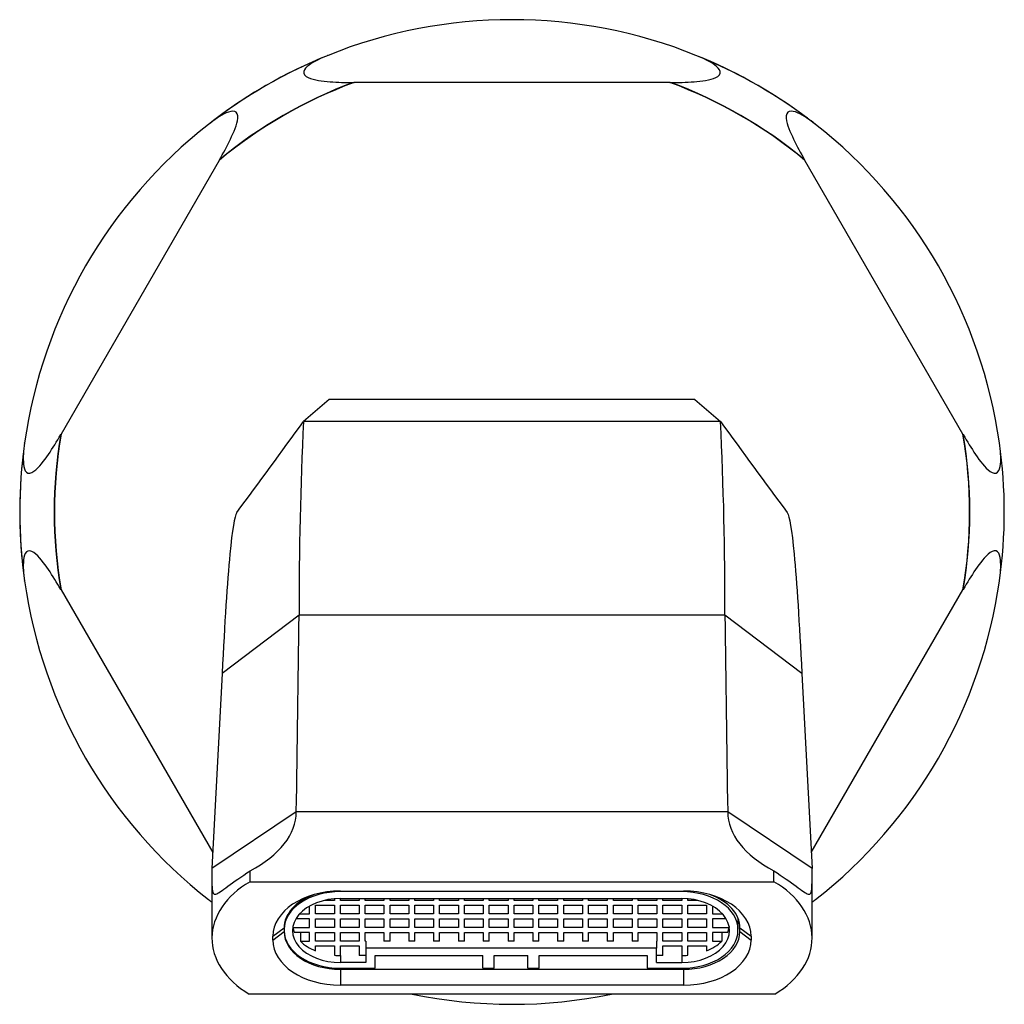
# Model space of a CAD drawing. Units: inches. Extents: x -582 to -37, y -39 to 297.
# Drawn here: x -471 to -418, y 244 to 296 of the extents above; entities that cross this region are included whole.
import ezdxf

# ---------------------------------------------------------------- set-up
doc = ezdxf.new("R2010")
doc.units = ezdxf.units.IN
for name, color, linetype in [('146020', 7, 'Continuous'), ('176031', 7, 'Continuous'), ('755128', 7, 'Continuous'), ('Default', 7, 'Continuous')]:
    doc.layers.add(name, color=color, linetype=linetype)

# ---------------------------------------------------------------- blocks, each defined once
blk = doc.blocks.new('SE6')
at = {"layer": '146020', "color": 7, "linetype": 'Continuous', "ltscale": 25.4}
for p, q in [((-454.432, 275.769), (-455.796, 274.6)), ((-434.932, 275.769), (-454.432, 275.769)), ((-434.932, 275.769), (-433.569, 274.6)), ((-433.569, 274.6), (-455.796, 274.6)), ((-456.031, 264.264), (-460.143, 261.166)), ((-433.333, 264.264), (-456.031, 264.264)), ((-429.222, 261.166), (-433.333, 264.264)), ((-460.143, 261.166), (-460.682, 250.762)), ((-429.222, 261.166), (-428.682, 250.762)), ((-456.182, 253.773), (-460.682, 250.762)), ((-433.182, 253.773), (-456.182, 253.773)), ((-428.682, 250.762), (-433.182, 253.773)), ((-460.682, 250.762), (-460.682, 247.046)), ((-458.651, 250.057), (-458.651, 250.634)), ((-430.714, 250.057), (-430.714, 250.634)), ((-428.682, 247.046), (-428.682, 250.762)), ((-458.651, 250.057), (-430.714, 250.057)), ((-453.832, 249.555), (-435.532, 249.555)), ((-457.432, 247.147), (-456.832, 247.592)), ((-457.432, 246.946), (-456.832, 247.392)), ((-456.832, 247.451), (-456.832, 247.392)), ((-432.532, 247.392), (-432.532, 247.592)), ((-432.532, 247.592), (-431.932, 247.147)), ((-432.532, 247.392), (-431.932, 246.946)), ((-457.432, 246.946), (-457.432, 247.147)), ((-431.932, 247.147), (-431.932, 246.946)), ((-453.832, 245.444), (-453.832, 245.384)), ((-453.832, 245.384), (-435.532, 245.384)), ((-453.832, 245.384), (-453.832, 244.537)), ((-435.532, 245.445), (-435.532, 245.384)), ((-435.532, 245.384), (-435.532, 244.537)), ((-435.532, 244.537), (-453.832, 244.537)), ((-430.662, 244.066), (-458.703, 244.066))]:
    blk.add_line(p, q, dxfattribs=at)
for centre, radius, start, end in [((-1281.46, 874.636), 1020.668, 323.654449, 323.99276), ((-265.215, 265.094), 190.818, 177.14515, 180.24929), ((-624.149, 265.094), 190.818, 359.75071, 2.85485), ((392.084, 874.628), 1020.654, 216.007237, 216.345553), ((-7261.598, 357.047), 6806.199, 359.1305875, 359.2189092), ((6372.233, 357.047), 6806.199, 180.7810908, 180.8694125)]:
    blk.add_arc(centre, radius, start, end, dxfattribs=at)
for centre, major_axis, ratio, start_param, end_param in [((-464.668, 253.778), (8.485, 0), 0.525483, 5.500566, 6.282095), ((-424.697, 253.778), (-8.485, 0), 0.525483, 0.00109, 0.782619), ((-454.682, 247.046), (6, 0), 0.669131, 2.293531, 3.978074), ((-434.682, 247.046), (-6, 0), 0.669131, 2.305111, 3.989655), ((-453.832, 247.147), (-3.6, 0), 0.669131, 4.712389, 6.283185), ((-435.532, 247.147), (-3.6, 0), 0.669131, 3.141593, 4.712389), ((-453.832, 247.592), (3, 0), 0.669131, 2.067027, 3.141593), ((-435.532, 247.592), (3, 0), 0.669131, 0, 1.074565), ((-453.832, 247.392), (-3, 0), 0.669131, 0, 1.570796), ((-435.532, 247.392), (-3, 0), 0.669131, 1.570796, 3.141593), ((-453.832, 246.946), (3.6, 0), 0.669131, 3.141593, 4.712389), ((-435.532, 246.946), (3.6, 0), 0.669131, 4.712389, 6.283185)]:
    blk.add_ellipse(centre, major_axis=major_axis, ratio=ratio, start_param=start_param, end_param=end_param, dxfattribs=at)
for points, knots in [([(-459.355, 269.733), (-459.477, 269.567), (-459.6, 268.815), (-459.863, 266.044), (-460.003, 263.864), (-460.143, 261.166)], [0.0617208, 0.0617208, 0.0617208, 0.0617208, 0.5, 0.5, 1, 1, 1, 1]), ([(-430.01, 269.733), (-429.887, 269.567), (-429.764, 268.815), (-429.502, 266.044), (-429.362, 263.864), (-429.222, 261.166)], [0.0617195, 0.0617195, 0.0617195, 0.0617195, 0.5, 0.5, 1, 1, 1, 1]), ([(-460.682, 250.762), (-460.682, 250.297), (-460.687, 249.93), (-460.65, 249.46), (-460.605, 249.36), (-460.351, 249.428), (-460.138, 249.59), (-459.519, 250.045), (-459.114, 250.332), (-458.651, 250.634)], [0, 0, 0, 0, 0.25, 0.25, 0.5, 0.5, 0.75, 0.75, 1, 1, 1, 1]), ([(-430.714, 250.634), (-430.25, 250.331), (-429.847, 250.046), (-429.225, 249.589), (-429.014, 249.428), (-428.76, 249.36), (-428.715, 249.459), (-428.678, 249.93), (-428.682, 250.299), (-428.682, 250.762)], [0, 0, 0, 0, 0.25, 0.25, 0.5, 0.5, 0.75, 0.75, 1, 1, 1, 1])]:
    blk.add_open_spline(points, degree=3, knots=knots, dxfattribs=at)
at = {"layer": '176031', "color": 7, "linetype": 'Continuous', "ltscale": 25.4}
for p, q in [((-454.492, 294.117), (-454.491, 294.117)), ((-434.873, 294.117), (-434.873, 294.117)), ((-453.14, 292.669), (-453.105, 292.669)), ((-436.259, 292.669), (-453.105, 292.669)), ((-436.259, 292.669), (-436.224, 292.669)), ((-460.864, 290.437), (-460.864, 290.438)), ((-428.501, 290.438), (-428.501, 290.438)), ((-460.303, 288.513), (-468.725, 273.925)), ((-460.303, 288.513), (-460.285, 288.543)), ((-429.08, 288.544), (-429.062, 288.514)), ((-420.638, 273.923), (-429.062, 288.514)), ((-468.743, 273.894), (-468.725, 273.925)), ((-420.638, 273.923), (-420.621, 273.893)), ((-470.673, 273.447), (-470.672, 273.449)), ((-470.672, 266.088), (-470.673, 266.09)), ((-468.725, 265.612), (-468.743, 265.643)), ((-468.725, 265.612), (-460.639, 251.606)), ((-428.726, 251.606), (-420.638, 265.614)), ((-420.621, 265.644), (-420.638, 265.614)), ((-460.864, 249.099), (-460.864, 249.1)), ((-428.501, 249.099), (-428.501, 249.099))]:
    blk.add_line(p, q, dxfattribs=at)
for centre, radius, start, end in [((-444.682, 269.769), 26.25, 68.056, 111.944), ((-444.682, 269.769), 26.25, 111.9422, 128.0595), ((-444.682, 269.769), 26.25, 111.944, 112.0312), ((-444.682, 269.769), 26.25, 51.9439, 68.0578), ((-444.682, 269.769), 26.25, 53.13, 68.056), ((-444.682, 269.769), 26.25, 113.1163, 128.056), ((-444.682, 269.769), 24.4, 110.1948, 129.8072), ((-444.682, 269.769), 24.412, 110.2722, 129.7298), ((-444.682, 269.769), 24.4, 50.1967, 69.8052), ((-444.682, 269.769), 24.412, 50.2742, 69.7278), ((-444.682, 269.769), 26.25, 128.056, 171.944), ((-444.682, 269.769), 26.25, 8.056, 51.944), ((-444.682, 269.769), 24.412, 170.2702, 189.7298), ((-444.682, 269.769), 24.4, 170.1928, 189.8072), ((-444.682, 269.769), 24.4, 350.1967, 9.8033), ((-444.682, 269.769), 24.412, 350.2742, 9.7258), ((-444.682, 269.769), 26.25, 171.9405, 188.0595), ((-444.682, 269.769), 26.25, 171.944, 172.0631), ((-444.682, 269.769), 26.25, 351.9439, 8.0561), ((-444.682, 269.769), 26.25, 173.1233, 188.056), ((-444.682, 269.769), 26.25, 188.056, 231.944), ((-444.682, 269.768), 26.25, 308.056, 351.944), ((-444.682, 269.769), 26.25, 231.9405, 232.4434), ((-444.682, 269.769), 26.25, 231.944, 232.0407), ((-444.682, 269.769), 26.25, 307.5547, 308.0561), ((-444.682, 269.769), 26.25, 307.5551, 308.056), ((-444.682, 269.769), 26.25, 258.2805, 281.677)]:
    blk.add_arc(centre, radius, start, end, dxfattribs=at)
for points, knots in [([(-454.491, 294.117), (-454.858, 293.969), (-455.216, 293.805), (-455.637, 293.495), (-455.76, 293.378), (-455.818, 293.126), (-455.712, 293.006), (-455.23, 292.783), (-454.795, 292.741), (-453.975, 292.678), (-453.557, 292.669), (-453.14, 292.669)], [0, 0, 0, 0, 0.25, 0.25, 0.375, 0.375, 0.5, 0.5, 0.75, 0.75, 1, 1, 1, 1]), ([(-436.224, 292.669), (-435.809, 292.669), (-435.393, 292.678), (-434.562, 292.742), (-434.127, 292.784), (-433.648, 293.009), (-433.545, 293.129), (-433.606, 293.381), (-433.731, 293.499), (-434.149, 293.805), (-434.507, 293.969), (-434.873, 294.117)], [0, 0, 0, 0, 0.25, 0.25, 0.5, 0.5, 0.625, 0.625, 0.75, 0.75, 1, 1, 1, 1]), ([(-460.285, 288.543), (-460.079, 288.902), (-459.878, 289.267), (-459.518, 290.018), (-459.337, 290.417), (-459.292, 290.944), (-459.345, 291.094), (-459.594, 291.166), (-459.758, 291.117), (-460.232, 290.908), (-460.553, 290.68), (-460.864, 290.437)], [0, 0, 0, 0, 0.25, 0.25, 0.5, 0.5, 0.625, 0.625, 0.75, 0.75, 1, 1, 1, 1]), ([(-428.501, 290.438), (-428.813, 290.682), (-429.133, 290.91), (-429.612, 291.119), (-429.775, 291.168), (-430.023, 291.092), (-430.073, 290.94), (-430.025, 290.411), (-429.844, 290.013), (-429.489, 289.272), (-429.287, 288.905), (-429.08, 288.544)], [0, 0, 0, 0, 0.25, 0.25, 0.375, 0.375, 0.5, 0.5, 0.75, 0.75, 1, 1, 1, 1]), ([(-470.672, 273.449), (-470.728, 273.056), (-470.765, 272.665), (-470.707, 272.146), (-470.668, 271.98), (-470.478, 271.803), (-470.321, 271.836), (-469.887, 272.142), (-469.633, 272.497), (-469.169, 273.176), (-468.952, 273.534), (-468.743, 273.894)], [0, 0, 0, 0, 0.25, 0.25, 0.375, 0.375, 0.5, 0.5, 0.75, 0.75, 1, 1, 1, 1]), ([(-420.621, 273.893), (-420.413, 273.534), (-420.197, 273.178), (-419.727, 272.49), (-419.472, 272.135), (-419.038, 271.832), (-418.882, 271.803), (-418.695, 271.982), (-418.656, 272.149), (-418.599, 272.664), (-418.636, 273.056), (-418.691, 273.447)], [0, 0, 0, 0, 0.25, 0.25, 0.5, 0.5, 0.625, 0.625, 0.75, 0.75, 1, 1, 1, 1]), ([(-468.743, 265.643), (-468.951, 266.001), (-469.167, 266.358), (-469.637, 267.045), (-469.892, 267.401), (-470.326, 267.703), (-470.481, 267.733), (-470.669, 267.554), (-470.708, 267.387), (-470.765, 266.871), (-470.728, 266.479), (-470.672, 266.088)], [0, 0, 0, 0, 0.25, 0.25, 0.5, 0.5, 0.625, 0.625, 0.75, 0.75, 1, 1, 1, 1]), ([(-418.691, 266.09), (-418.636, 266.482), (-418.599, 266.874), (-418.657, 267.393), (-418.696, 267.558), (-418.886, 267.735), (-419.043, 267.703), (-419.477, 267.396), (-419.731, 267.041), (-420.195, 266.362), (-420.412, 266.005), (-420.621, 265.644)], [0, 0, 0, 0, 0.25, 0.25, 0.375, 0.375, 0.5, 0.5, 0.75, 0.75, 1, 1, 1, 1])]:
    blk.add_open_spline(points, degree=3, knots=knots, dxfattribs=at)
for points in [[(-460.864, 249.1), (-460.804, 249.053), (-460.744, 249.007), (-460.683, 248.961)], [(-428.681, 248.961), (-428.621, 249.006), (-428.561, 249.052), (-428.501, 249.099)]]:
    blk.add_open_spline(points, degree=3, dxfattribs=at)
at = {"layer": '755128', "color": 7, "linetype": 'Continuous', "ltscale": 25.4}
for p, q in [((-453.832, 249.555), (-453.832, 249.525)), ((-435.632, 249.525), (-453.832, 249.525)), ((-435.632, 249.555), (-435.632, 249.525)), ((-454.152, 249.061), (-454.679, 249.061)), ((-454.152, 249.144), (-454.152, 249.061)), ((-453.832, 249.157), (-435.632, 249.157)), ((-453.832, 249.061), (-453.832, 249.157)), ((-452.832, 249.061), (-453.832, 249.061)), ((-452.832, 249.157), (-452.832, 249.061)), ((-452.509, 249.061), (-452.509, 249.157)), ((-451.509, 249.061), (-452.509, 249.061)), ((-451.509, 249.157), (-451.509, 249.061)), ((-451.186, 249.061), (-451.186, 249.157)), ((-450.186, 249.061), (-451.186, 249.061)), ((-450.186, 249.157), (-450.186, 249.061)), ((-449.863, 249.061), (-449.863, 249.157)), ((-448.863, 249.061), (-449.863, 249.061)), ((-448.863, 249.157), (-448.863, 249.061)), ((-448.54, 249.061), (-448.54, 249.157)), ((-447.54, 249.061), (-448.54, 249.061)), ((-447.54, 249.157), (-447.54, 249.061)), ((-447.217, 249.061), (-447.217, 249.157)), ((-446.217, 249.061), (-447.217, 249.061)), ((-446.217, 249.157), (-446.217, 249.061)), ((-445.894, 249.061), (-445.894, 249.157)), ((-444.894, 249.061), (-445.894, 249.061)), ((-444.894, 249.157), (-444.894, 249.061)), ((-444.571, 249.061), (-444.571, 249.157)), ((-443.571, 249.061), (-444.571, 249.061)), ((-443.571, 249.157), (-443.571, 249.061)), ((-443.248, 249.061), (-443.248, 249.157)), ((-442.248, 249.061), (-443.248, 249.061)), ((-442.248, 249.157), (-442.248, 249.061)), ((-441.925, 249.061), (-441.925, 249.157)), ((-440.925, 249.061), (-441.925, 249.061)), ((-440.925, 249.157), (-440.925, 249.061)), ((-440.602, 249.061), (-440.602, 249.157)), ((-439.602, 249.061), (-440.602, 249.061)), ((-439.602, 249.157), (-439.602, 249.061)), ((-439.278, 249.061), (-439.278, 249.157)), ((-438.278, 249.061), (-439.278, 249.061)), ((-438.278, 249.157), (-438.278, 249.061)), ((-437.955, 249.061), (-437.955, 249.157)), ((-436.955, 249.061), (-437.955, 249.061)), ((-436.955, 249.157), (-436.955, 249.061)), ((-436.632, 249.061), (-436.632, 249.157)), ((-435.632, 249.061), (-436.632, 249.061)), ((-435.632, 249.157), (-435.632, 249.061)), ((-435.312, 249.061), (-435.312, 249.144)), ((-434.786, 249.061), (-435.312, 249.061)), ((-456.013, 248.336), (-455.472, 248.336)), ((-455.472, 248.336), (-455.472, 248.758)), ((-455.152, 248.336), (-455.152, 248.804)), ((-455.152, 248.804), (-454.152, 248.804)), ((-454.152, 248.336), (-455.152, 248.336)), ((-454.152, 248.804), (-454.152, 248.336)), ((-453.832, 248.336), (-453.832, 248.804)), ((-453.832, 248.804), (-452.832, 248.804)), ((-452.832, 248.336), (-453.832, 248.336)), ((-452.832, 248.804), (-452.832, 248.336)), ((-452.509, 248.336), (-452.509, 248.804)), ((-452.509, 248.804), (-451.509, 248.804)), ((-451.509, 248.336), (-452.509, 248.336)), ((-451.509, 248.804), (-451.509, 248.336)), ((-451.186, 248.336), (-451.186, 248.804)), ((-451.186, 248.804), (-450.186, 248.804)), ((-450.186, 248.336), (-451.186, 248.336)), ((-450.186, 248.804), (-450.186, 248.336)), ((-449.863, 248.336), (-449.863, 248.804)), ((-449.863, 248.804), (-448.863, 248.804)), ((-448.863, 248.336), (-449.863, 248.336)), ((-448.863, 248.804), (-448.863, 248.336)), ((-448.54, 248.336), (-448.54, 248.804)), ((-448.54, 248.804), (-447.54, 248.804)), ((-447.54, 248.336), (-448.54, 248.336)), ((-447.54, 248.804), (-447.54, 248.336)), ((-447.217, 248.336), (-447.217, 248.804)), ((-447.217, 248.804), (-446.217, 248.804)), ((-446.217, 248.336), (-447.217, 248.336)), ((-446.217, 248.804), (-446.217, 248.336)), ((-445.894, 248.336), (-445.894, 248.804)), ((-445.894, 248.804), (-444.894, 248.804)), ((-444.894, 248.336), (-445.894, 248.336)), ((-444.894, 248.804), (-444.894, 248.336)), ((-444.571, 248.336), (-444.571, 248.804)), ((-444.571, 248.804), (-443.571, 248.804)), ((-443.571, 248.336), (-444.571, 248.336)), ((-443.571, 248.804), (-443.571, 248.336)), ((-443.248, 248.336), (-443.248, 248.804)), ((-443.248, 248.804), (-442.248, 248.804)), ((-442.248, 248.336), (-443.248, 248.336)), ((-442.248, 248.804), (-442.248, 248.336)), ((-441.925, 248.336), (-441.925, 248.804)), ((-441.925, 248.804), (-440.925, 248.804)), ((-440.925, 248.336), (-441.925, 248.336)), ((-440.925, 248.804), (-440.925, 248.336)), ((-440.602, 248.336), (-440.602, 248.804)), ((-440.602, 248.804), (-439.602, 248.804)), ((-439.602, 248.336), (-440.602, 248.336)), ((-439.602, 248.804), (-439.602, 248.336)), ((-439.278, 248.336), (-439.278, 248.804)), ((-439.278, 248.804), (-438.278, 248.804)), ((-438.278, 248.336), (-439.278, 248.336)), ((-438.278, 248.804), (-438.278, 248.336)), ((-437.955, 248.336), (-437.955, 248.804)), ((-437.955, 248.804), (-436.955, 248.804)), ((-436.955, 248.336), (-437.955, 248.336)), ((-436.955, 248.804), (-436.955, 248.336)), ((-436.632, 248.336), (-436.632, 248.804)), ((-436.632, 248.804), (-435.632, 248.804)), ((-435.632, 248.336), (-436.632, 248.336)), ((-435.632, 248.804), (-435.632, 248.336)), ((-435.312, 248.804), (-434.312, 248.804)), ((-435.312, 248.336), (-435.312, 248.804)), ((-434.312, 248.336), (-435.312, 248.336)), ((-434.312, 248.804), (-434.312, 248.336)), ((-433.992, 248.758), (-433.992, 248.336)), ((-433.992, 248.336), (-433.452, 248.336)), ((-455.472, 248.079), (-456.203, 248.079)), ((-455.472, 247.611), (-455.472, 248.079)), ((-455.152, 247.611), (-455.152, 248.079)), ((-455.152, 248.079), (-454.152, 248.079)), ((-454.152, 248.079), (-454.152, 247.611)), ((-453.832, 247.611), (-453.832, 248.079)), ((-453.832, 248.079), (-452.832, 248.079)), ((-452.832, 248.079), (-452.832, 247.611)), ((-452.509, 247.611), (-452.509, 248.079)), ((-452.509, 248.079), (-451.509, 248.079)), ((-451.509, 248.079), (-451.509, 247.611)), ((-451.186, 247.611), (-451.186, 248.079)), ((-451.186, 248.079), (-450.186, 248.079)), ((-450.186, 248.079), (-450.186, 247.611)), ((-449.863, 247.611), (-449.863, 248.079)), ((-449.863, 248.079), (-448.863, 248.079)), ((-448.863, 248.079), (-448.863, 247.611)), ((-448.54, 247.611), (-448.54, 248.079)), ((-448.54, 248.079), (-447.54, 248.079)), ((-447.54, 248.079), (-447.54, 247.611)), ((-447.217, 247.611), (-447.217, 248.079)), ((-447.217, 248.079), (-446.217, 248.079)), ((-446.217, 248.079), (-446.217, 247.611)), ((-445.894, 247.611), (-445.894, 248.079)), ((-445.894, 248.079), (-444.894, 248.079)), ((-444.894, 248.079), (-444.894, 247.611)), ((-444.571, 247.611), (-444.571, 248.079)), ((-444.571, 248.079), (-443.571, 248.079)), ((-443.571, 248.079), (-443.571, 247.611)), ((-443.248, 247.611), (-443.248, 248.079)), ((-443.248, 248.079), (-442.248, 248.079)), ((-442.248, 248.079), (-442.248, 247.611)), ((-441.925, 247.611), (-441.925, 248.079)), ((-441.925, 248.079), (-440.925, 248.079)), ((-440.925, 248.079), (-440.925, 247.611)), ((-440.602, 247.611), (-440.602, 248.079)), ((-440.602, 248.079), (-439.602, 248.079)), ((-439.602, 248.079), (-439.602, 247.611)), ((-439.278, 247.611), (-439.278, 248.079)), ((-439.278, 248.079), (-438.278, 248.079)), ((-438.278, 248.079), (-438.278, 247.611)), ((-437.955, 247.611), (-437.955, 248.079)), ((-437.955, 248.079), (-436.955, 248.079)), ((-436.955, 248.079), (-436.955, 247.611)), ((-436.632, 247.611), (-436.632, 248.079)), ((-436.632, 248.079), (-435.632, 248.079)), ((-435.632, 248.079), (-435.632, 247.611)), ((-435.312, 247.611), (-435.312, 248.079)), ((-435.312, 248.079), (-434.312, 248.079)), ((-434.312, 248.079), (-434.312, 247.611)), ((-433.261, 248.079), (-433.992, 248.079)), ((-433.992, 248.079), (-433.992, 247.611)), ((-432.632, 248.106), (-432.632, 247.518)), ((-456.832, 247.592), (-456.832, 247.518)), ((-456.832, 247.518), (-456.832, 247.451)), ((-456.363, 247.663), (-456.363, 247.611)), ((-456.363, 247.611), (-455.472, 247.611)), ((-455.472, 247.354), (-456.284, 247.354)), ((-455.964, 247.354), (-455.964, 246.886)), ((-455.472, 246.886), (-455.472, 247.354)), ((-454.152, 247.611), (-455.152, 247.611)), ((-455.152, 246.886), (-455.152, 247.354)), ((-455.152, 247.354), (-454.152, 247.354)), ((-454.152, 247.354), (-454.152, 246.886)), ((-452.832, 247.611), (-453.832, 247.611)), ((-453.832, 246.886), (-453.832, 247.354)), ((-453.832, 247.354), (-452.832, 247.354)), ((-452.832, 247.354), (-452.832, 246.886)), ((-451.509, 247.611), (-452.509, 247.611)), ((-452.509, 247.354), (-451.509, 247.354)), ((-452.509, 246.886), (-452.509, 247.354)), ((-451.509, 247.354), (-451.509, 246.886)), ((-450.186, 247.611), (-451.186, 247.611)), ((-451.186, 246.886), (-451.186, 247.354)), ((-451.186, 247.354), (-450.186, 247.354)), ((-450.186, 247.354), (-450.186, 246.886)), ((-448.863, 247.611), (-449.863, 247.611)), ((-449.863, 246.886), (-449.863, 247.354)), ((-449.863, 247.354), (-448.863, 247.354)), ((-448.863, 247.354), (-448.863, 246.886)), ((-447.54, 247.611), (-448.54, 247.611)), ((-448.54, 246.886), (-448.54, 247.354)), ((-448.54, 247.354), (-447.54, 247.354)), ((-447.54, 247.354), (-447.54, 246.886)), ((-446.217, 247.611), (-447.217, 247.611)), ((-447.217, 246.886), (-447.217, 247.354)), ((-447.217, 247.354), (-446.217, 247.354)), ((-446.217, 247.354), (-446.217, 246.886)), ((-444.894, 247.611), (-445.894, 247.611)), ((-445.894, 246.886), (-445.894, 247.354)), ((-445.894, 247.354), (-444.894, 247.354)), ((-444.894, 247.354), (-444.894, 246.886)), ((-443.571, 247.611), (-444.571, 247.611)), ((-444.571, 246.886), (-444.571, 247.354)), ((-444.571, 247.354), (-443.571, 247.354)), ((-443.571, 247.354), (-443.571, 246.886)), ((-442.248, 247.611), (-443.248, 247.611)), ((-443.248, 246.886), (-443.248, 247.354)), ((-443.248, 247.354), (-442.248, 247.354)), ((-442.248, 247.354), (-442.248, 246.886)), ((-440.925, 247.611), (-441.925, 247.611)), ((-441.925, 246.886), (-441.925, 247.354)), ((-441.925, 247.354), (-440.925, 247.354)), ((-440.925, 247.354), (-440.925, 246.886)), ((-439.602, 247.611), (-440.602, 247.611)), ((-440.602, 246.886), (-440.602, 247.354)), ((-440.602, 247.354), (-439.602, 247.354)), ((-439.602, 247.354), (-439.602, 246.886)), ((-438.278, 247.611), (-439.278, 247.611)), ((-439.278, 246.886), (-439.278, 247.354)), ((-439.278, 247.354), (-438.278, 247.354)), ((-438.278, 247.354), (-438.278, 246.886)), ((-436.955, 247.611), (-437.955, 247.611)), ((-437.955, 246.886), (-437.955, 247.354)), ((-437.955, 247.354), (-436.955, 247.354)), ((-436.955, 247.354), (-436.955, 246.886)), ((-435.632, 247.611), (-436.632, 247.611)), ((-436.632, 246.886), (-436.632, 247.354)), ((-436.632, 247.354), (-435.632, 247.354)), ((-435.632, 247.354), (-435.632, 246.886)), ((-434.312, 247.611), (-435.312, 247.611)), ((-435.312, 247.354), (-434.312, 247.354)), ((-435.312, 246.886), (-435.312, 247.354)), ((-434.312, 247.354), (-434.312, 246.886)), ((-433.992, 247.611), (-433.102, 247.611)), ((-433.18, 247.354), (-433.992, 247.354)), ((-433.992, 247.354), (-433.992, 246.886)), ((-433.501, 247.354), (-433.501, 246.886)), ((-433.102, 247.663), (-433.102, 247.611)), ((-432.632, 247.451), (-432.632, 247.518)), ((-455.964, 246.886), (-455.472, 246.886)), ((-454.152, 246.886), (-455.152, 246.886)), ((-452.832, 246.886), (-453.832, 246.886)), ((-452.482, 246.886), (-452.509, 246.886)), ((-452.482, 246.886), (-452.482, 246.514)), ((-451.186, 246.886), (-451.509, 246.886)), ((-449.863, 246.886), (-450.186, 246.886)), ((-448.54, 246.886), (-448.863, 246.886)), ((-447.217, 246.886), (-447.54, 246.886)), ((-445.894, 246.886), (-446.217, 246.886)), ((-444.571, 246.886), (-444.894, 246.886)), ((-443.248, 246.886), (-443.571, 246.886)), ((-441.925, 246.886), (-442.248, 246.886)), ((-440.602, 246.886), (-440.925, 246.886)), ((-439.278, 246.886), (-439.602, 246.886)), ((-437.955, 246.886), (-438.278, 246.886)), ((-436.982, 246.886), (-436.982, 246.514)), ((-436.955, 246.886), (-436.982, 246.886)), ((-435.632, 246.886), (-436.632, 246.886)), ((-434.312, 246.886), (-435.312, 246.886)), ((-433.992, 246.886), (-433.501, 246.886)), ((-455.152, 246.632), (-454.152, 246.632)), ((-455.152, 246.363), (-455.152, 246.632)), ((-454.152, 246.632), (-454.152, 246.13)), ((-453.832, 246.116), (-453.832, 246.632)), ((-453.832, 246.632), (-452.832, 246.632)), ((-452.832, 246.632), (-452.832, 246.116)), ((-436.982, 246.514), (-452.482, 246.514)), ((-452.482, 246.514), (-452.482, 245.745)), ((-436.982, 245.745), (-436.982, 246.514)), ((-436.632, 246.632), (-435.632, 246.632)), ((-436.632, 246.116), (-436.632, 246.632)), ((-435.632, 246.632), (-435.632, 246.116)), ((-435.312, 246.13), (-435.312, 246.632)), ((-435.312, 246.632), (-434.312, 246.632)), ((-434.312, 246.632), (-434.312, 246.363)), ((-453.832, 246.116), (-453.832, 245.745)), ((-452.482, 245.745), (-453.832, 245.745)), ((-452.482, 246.116), (-452.832, 246.116)), ((-451.982, 245.444), (-451.982, 246.113)), ((-451.982, 246.113), (-446.232, 246.113)), ((-446.232, 245.444), (-446.232, 246.113)), ((-445.632, 246.113), (-443.832, 246.113)), ((-445.632, 245.444), (-445.632, 246.113)), ((-443.832, 245.444), (-443.832, 246.113)), ((-443.232, 246.113), (-437.482, 246.113)), ((-443.232, 245.444), (-443.232, 246.113)), ((-437.482, 246.113), (-437.482, 245.444)), ((-436.632, 246.116), (-436.982, 246.116)), ((-436.982, 245.745), (-435.632, 245.745)), ((-435.632, 246.116), (-435.632, 245.745)), ((-453.832, 245.444), (-451.982, 245.444)), ((-446.232, 245.444), (-445.632, 245.444)), ((-443.832, 245.444), (-443.232, 245.444)), ((-437.482, 245.444), (-435.632, 245.444))]:
    blk.add_line(p, q, dxfattribs=at)
for centre, major_axis, start_param, end_param in [((-453.832, 247.518), (3, 0), 1.570796, 3.141593), ((-435.632, 247.518), (3, 0), 0, 1.570796), ((-453.832, 247.451), (2.55, 0), 1.570796, 4.712389), ((-435.632, 247.451), (-2.55, 0), 1.570796, 4.712389), ((-453.832, 247.451), (-3, 0), 0, 1.570796), ((-453.832, 247.823), (-2.55, 0), 0.124504, 0.27808), ((-435.632, 247.451), (-3, 0), 1.570796, 3.141593), ((-435.632, 247.823), (2.55, 0), 6.005105, 6.158681), ((-453.832, 247.823), (-2.55, 0), 0.581191, 1.026698), ((-435.632, 247.823), (2.55, 0), 5.256488, 5.701995), ((-453.832, 247.823), (-2.55, 0), 1.444974, 1.570796), ((-435.632, 247.823), (2.55, 0), 4.712389, 4.838211)]:
    blk.add_ellipse(centre, major_axis=major_axis, ratio=0.669131, start_param=start_param, end_param=end_param, dxfattribs=at)

msp = doc.modelspace()

# ---------------------------------------------------------------- block references
at = {"layer": 'Default'}
msp.add_blockref('SE6', (0, 0), dxfattribs=at)

doc.saveas('drawing.dxf')
